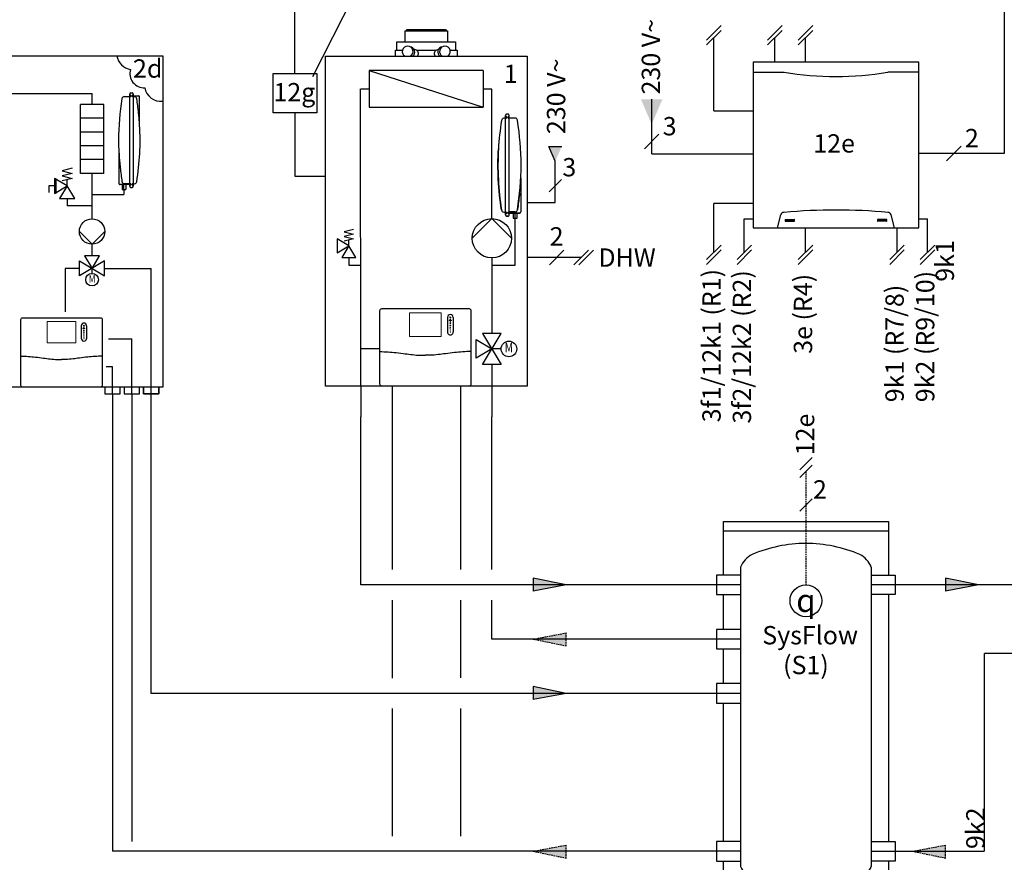
# Model space of a CAD drawing. Units: millimetres. Extents: x 190449 to 268568, y -81956 to 13210.
# Drawn here: x 208159 to 210300, y -72873 to -71041 of the extents above; entities that cross this region are included whole.
import ezdxf
from ezdxf.enums import TextEntityAlignment as Align
from ezdxf.lldxf.tags import DXFTag

# ---------------------------------------------------------------- set-up
doc = ezdxf.new("R2010")
doc.units = ezdxf.units.MM
doc.linetypes.add('DASHEDX2', pattern=[1.5, 1, -0.5])
for name, color, linetype in [('VG_0_General', 7, 'Continuous'), ('VG_0_TEXT', 7, 'Continuous'), ('VG_H_FP', 1, 'Continuous'), ('VG_H_RP', 5, 'DASHEDX2'), ('VG_H_SYMBOL', 7, 'Continuous'), ('VG_H_TEXT', 7, 'Continuous'), ('VG_HEAT', 7, 'Continuous'), ('VG_MCT', 7, 'Continuous'), ('VG_MCT_LINE 230V 400V', 241, 'Continuous'), ('VG_MCT_LINE_eBUS', 8, 'DASHEDX2'), ('VG_MCT_LINE_ELV', 7, 'DASHEDX2'), ('VG_MCT_TEXT', 7, 'Continuous'), ('VG_MCT_TEXT @ 1', 7, 'Continuous')]:
    doc.layers.add(name, color=color, linetype=linetype)
doc.styles.add('ROMANS', font='arial.ttf')
doc.styles.get("Standard").update_dxf_attribs({"font": 'arial.ttf'})
tags = doc.linetypes.add('BUSLEITUNG', pattern='A,0.5,-0.2,["BUS",Standard,S=0.1,R=0,X=-0.1,Y=-0.05],-0.25', length=0.95).pattern_tags.tags
tags[6] = DXFTag(74, 10)

# ---------------------------------------------------------------- blocks, each defined once
blk = doc.blocks.new('*U27')
at = {"layer": 'VG_H_RP'}
h = blk.add_hatch(color=256, dxfattribs=at)
h.dxf.hatch_style = 1
h.paths.add_polyline_path([(0, 0), (-21.54, -4.43), (-21.54, 4.05)])
for p, q in [((0, 0), (-21.54, 4.05)), ((-21.54, -4.43), (-21.54, 4.05)), ((0, 0), (-21.54, -4.43))]:
    blk.add_line(p, q, dxfattribs=at)
blk = doc.blocks.new('*U26')
at = {"layer": 'VG_H_FP'}
h = blk.add_hatch(color=256, dxfattribs=at)
h.dxf.hatch_style = 1
h.paths.add_polyline_path([(0, 0), (-21.54, -4.43), (-21.54, 4.05)])
for p, q in [((0, 0), (-21.54, 4.05)), ((-21.54, -4.43), (-21.54, 4.05)), ((0, 0), (-21.54, -4.43))]:
    blk.add_line(p, q, dxfattribs=at)
blk = doc.blocks.new('wire_ending_vertical')
at = {"layer": 'VG_HEAT'}
for p, q in [((4.77, 7.95), (-4.77, -1.58)), ((4.77, 4.77), (-4.77, -4.77))]:
    blk.add_line(p, q, dxfattribs=at)
blk = doc.blocks.new('*U93')
at = {"layer": 'VG_0_General', "color": 7}
for p, q in [((58.03, 301.15), (49.97, 293.1)), ((58.03, 296.15), (49.97, 288.1)), ((58.03, 273.99), (49.97, 265.94))]:
    blk.add_line(p, q, dxfattribs=at)
at = {"layer": 'VG_0_General', "ltscale": 2}
blk.add_circle((54, 207.34), 10.43, dxfattribs=at)
at = {"layer": 'VG_HEAT'}
for p, q in [((0, 253.01), (108, 253.01)), ((11.19, 229.43), (11.19, 33.4)), ((96.81, 229.43), (96.81, 33.4)), ((0, 6.19), (108, 6.19))]:
    blk.add_line(p, q, dxfattribs=at)
for points in [[(0, 224.09, 0), (0, 259.2, 0), (108, 259.2, 0), (108, 224.09, 0)], [(11.19, 224.09, 0), (-4.5, 224.09, 0), (-4.5, 211.37, 0), (11.19, 211.37, 0)], [(96.81, 224.09, 0), (112.5, 224.09, 0), (112.5, 211.37, 0), (96.81, 211.37, 0)], [(0, 188.58, 0), (0, 211.37, 0)], [(108, 211.37, 0), (108, 49.65, 0)], [(11.19, 188.58, 0), (-4.5, 188.58, 0), (-4.5, 175.86, 0), (11.19, 175.86, 0)], [(0, 153.07, 0), (0, 175.86, 0)], [(11.19, 153.07, 0), (-4.5, 153.07, 0), (-4.5, 140.35, 0), (11.19, 140.35, 0)], [(0, 49.65, 0), (0, 140.35, 0)], [(11.19, 49.65, 0), (-4.5, 49.65, 0), (-4.5, 36.93, 0), (11.19, 36.93, 0)], [(96.81, 49.65, 0), (112.5, 49.65, 0), (112.5, 36.93, 0), (96.81, 36.93, 0)], [(108, 0, 0), (0, 0, 0), (0, 36.93, 0)], [(108, 36.93, 0), (108, 0, 0)]]:
    blk.add_polyline3d(points, dxfattribs=at)
for centre, radius, start, end in [((54, 155.05), 89.78, 90, 113.15001), ((54, 155.05), 89.78, 66.84999, 90), ((26.26, 223.1), 16.35, 117.52988, 157.21751), ((81.74, 223.1), 16.35, 22.78249, 62.47012), ((26.26, 39.73), 16.35, 202.78249, 242.47012), ((81.74, 39.73), 16.35, 297.52988, 337.21751), ((54, 107.79), 89.78, 246.84999, 270), ((54, 107.79), 89.78, 270, 293.15001)]:
    blk.add_arc(centre, radius, start, end, dxfattribs=at)
at = {"layer": 'VG_MCT_LINE_ELV'}
blk.add_line((54, 292.13), (54, 217.77), dxfattribs=at)
at = {"insert": (25.41, 190.78), "char_height": 12, "attachment_point": 1}
blk.add_mtext_dynamic_manual_height_columns('SysFlow', width=129.6578, gutter_width=12.5, heights=[0], dxfattribs=at)
at = {"layer": 'VG_MCT_TEXT', "color": 7}
blk.add_text('2', height=12, dxfattribs=at).set_placement((58.61, 274.21))
at = {"layer": 'VG_MCT_TEXT', "style": 'ROMANS'}
blk.add_text('7f', height=12, dxfattribs=at).set_placement((90.41, 10.13))
at = {"layer": 'VG_MCT_TEXT @ 1', "linetype": 'Continuous', "insert": (54.01, 207.53), "char_height": 15.0183, "width": 30.0827, "attachment_point": 5}
blk.add_mtext('{\\Fgreekc|c0;q}', dxfattribs=at)
blk = doc.blocks.new('*U95')
at = {"layer": 'VG_0_General'}
h = blk.add_hatch(color=256, dxfattribs=at)
h.dxf.hatch_style = 1
h.paths.add_polyline_path([(-9.6, -53.98), (-13.18, -51.6), (-22.03, -57.5), (-19.17, -61.21)])
for p, q in [((255.47, 0), (-17.5, 0)), ((256.17, -13.36), (-17.44, -13.38)), ((19.58, -44.91), (255.48, -44.91)), ((19.43, -58.29), (256.17, -58.27))]:
    blk.add_line(p, q, dxfattribs=at)
for centre, radius, start, end in [((256.17, -6.66), 6.7, 269.99299, 95.98674), ((-17.45, -6.69), 6.69, 89.92448, 270.07552), ((19.62, -51.6), 6.69, 89.92448, 270.07552), ((256.18, -51.57), 6.7, 269.99299, 95.97994)]:
    blk.add_arc(centre, radius, start, end, dxfattribs=at)
at = {"layer": 'VG_H_FP'}
blk.add_line((-24.14, -6.69), (-81.01, -6.69), dxfattribs=at)
at = {"layer": 'VG_H_RP'}
for p, q in [((71.27, -17.28), (71.27, -44.91)), ((241.27, -17.28), (241.27, -44.91)), ((-23.36, -51.6), (-42.15, -51.6)), ((12.89, -51.6), (-3.01, -51.6))]:
    blk.add_line(p, q, dxfattribs=at)
at = {"layer": 'VG_H_SYMBOL'}
blk.add_lwpolyline([(-3.01, -44.81), (-23.36, -58.38), (-23.36, -44.81), (-3.01, -58.38)], close=True, dxfattribs=at)
blk.add_lwpolyline([(-22.03, -57.5), (-19.17, -61.21), (-9.6, -53.98)], dxfattribs=at)
at = {"layer": 'VG_0_TEXT', "insert": (-13.44, -63.73), "char_height": 12, "width": 23.7302, "attachment_point": 1}
blk.add_mtext('10e', dxfattribs=at)

msp = doc.modelspace()

# ---------------------------------------------------------------- hatches: boundary and pattern name
at = {"layer": 'VG_MCT_LINE 230V 400V', "ltscale": 2}
h = msp.add_hatch(color=256, dxfattribs=at)
h.paths.add_polyline_path([(209533.3, -71268.5), (209533.3, -71213.8), (209509.9, -71213.8)])
h.paths.add_polyline_path([(209533.3, -71268.5), (209556.8, -71213.8), (209533.3, -71213.8)])
at = {"layer": 'VG_MCT_LINE 230V 400V'}
h = msp.add_hatch(color=256, dxfattribs=at)
h.paths.add_polyline_path([(209323.8, -71348.8), (209323.8, -71316.5), (209337.7, -71316.5)])
h.paths.add_polyline_path([(209323.8, -71348.8), (209309.9, -71316.5), (209323.8, -71316.5)])

# ---------------------------------------------------------------- linework, layer by layer
at = {"layer": 'VG_0_General'}
for p, q in [((208898.5, -70963.6), (208796.2, -71165)), ((209216.4, -71255.4), (209211.8, -71255.4)), ((209215.1, -71248.9), (209215.1, -71465.3)), ((209220.7, -71246.1), (209217.7, -71246.1)), ((209220.7, -71253.5), (209220.7, -71253)), ((209236.6, -71254.9), (209221.9, -71254.9)), ((209223.2, -71465.3), (209223.2, -71248.9)), ((209248.6, -71385.2), (209248.6, -71458.4)), ((209211.8, -71459.3), (209216.4, -71459.3)), ((209221.9, -71458.8), (209236.6, -71458.8)), ((209217.7, -71460.7), (209217.7, -71461.3)), ((209217.7, -71468.2), (209220.7, -71468.2)), ((209220.7, -71461.3), (209220.7, -71460.4)), ((209246, -71461.3), (209223.2, -71461.3)), ((209232.4, -71461.3), (209232.4, -71472.4)), ((209232.4, -71472.4), (209241.1, -71472.4)), ((209241.1, -71472.4), (209241.1, -71461.3))]:
    msp.add_line(p, q, dxfattribs=at)
at = {"layer": 'VG_0_General', "color": 7}
msp.add_line((209337.1, -71388.3), (209310.4, -71415), dxfattribs=at)
at = {"layer": 'VG_0_General'}
for centre, radius, start, end in [((209837.1, -71360.4), 638.2, 170.9615, 176.5458), ((209212.1, -71260.7), 5.31, 93.5921, 173.7113), ((209217.9, -71248.8), 2.74, 94.7436, 182.5609), ((209218, -71249), 2.84, 177.9351, 245.8491), ((209216.3, -71254.1), 1.36, 274.0149, 6.8511), ((209216.2, -71252.9), 1.43, 358.2805, 65.5037), ((209214.1, -71253.4), 3.62, 352.6956, 7.3044), ((209220.5, -71248.8), 2.69, 356.2733, 86.4223), ((209222.2, -71253), 1.5, 116.2158, 180), ((209221.9, -71253.7), 1.27, 172.6956, 270), ((209220.2, -71248.9), 3, 296.2158, 360), ((209236.2, -71260.2), 5.29, 5.9292, 86.5813), ((208530.6, -71367.5), 719.1, 0.8269, 8.6247), ((209814.8, -71357.1), 615.7, 176.724, 189.1125), ((208510.2, -71344.5), 739.4, 351.4779, 359.0207), ((209212.1, -71454), 5.29, 186.4511, 266.6274), ((209216.4, -71460.6), 1.27, 352.6956, 90), ((209222.2, -71460.4), 1.55, 100.8661, 180), ((209236.6, -71453.9), 4.95, 270, 357.8707), ((209245.7, -71458.4), 2.88, 277.3044, 0), ((209218.1, -71465.3), 3, 116.2163, 179.9993), ((209218, -71465.3), 2.88, 179.9993, 262.6963), ((209216.2, -71461.3), 1.5, 296.2163, 360), ((209222.6, -71461), 1.9, 187.3044, 236.4798), ((209220.7, -71465.6), 2.53, 270, 7.3044), ((209219.4, -71465.8), 3.81, 7.3044, 56.4798)]:
    msp.add_arc(centre, radius, start, end, dxfattribs=at)
at = {"layer": 'VG_H_FP'}
for p, q in [((208129.6, -71201.1), (208316.6, -71201.1)), ((208316.6, -71225.2), (208316.6, -71201.1)), ((208900.6, -71837.8), (208900.4, -71191.4)), ((208900.6, -71191.4), (208919.4, -71191.4)), ((208900.6, -71215.1), (208900.6, -71215.1)), ((208316.6, -71473.7), (208316.6, -71375.2)), ((208234.9, -71402.4), (208222.3, -71402.4)), ((208222.3, -71402.4), (208222.3, -71416.9)), ((208386, -71409.9), (208386, -71421.3)), ((208262.4, -71429.9), (208262.4, -71445.5)), ((208316.6, -71421.3), (208386, -71421.3)), ((208316.6, -71445.5), (208262.4, -71445.5)), ((208316.6, -71554.5), (208316.6, -71529.1)), ((208874.9, -71557.8), (208874.9, -71574.4)), ((208257.8, -71581.7), (208257.8, -71675.7)), ((208289.5, -71581.7), (208257.8, -71581.7)), ((208343.8, -71581.7), (208445.2, -71581.7)), ((208445.2, -71854.5), (208445.2, -71581.7)), ((208874.9, -71574.4), (208900.5, -71574.4)), ((208352, -71734.9), (208403, -71734.9)), ((208403, -71854.5), (208403, -71734.9)), ((208942.2, -71756.6), (208900.6, -71756.6)), ((208900.6, -71837.8), (208900.6, -71904.2)), ((208968.9, -71837.7), (208968.9, -71904.2)), ((208403, -71854.5), (208403, -72827.5)), ((208445.2, -72505.3), (208445.2, -71854.5)), ((208968.9, -71904.2), (208968.9, -72236.4)), ((210298.4, -72269.6), (210010.8, -72269.6)), ((208968.9, -72302.8), (208968.9, -72472.1)), ((209726.5, -72505.3), (208445.2, -72505.3)), ((208968.9, -72538.5), (208968.9, -72815.5))]:
    msp.add_line(p, q, dxfattribs=at)
msp.add_lwpolyline([(209726.5, -72269.6), (208900.6, -72269.6), (208900.6, -71904.2)], dxfattribs=at)
at = {"layer": 'VG_H_RP'}
for p, q in [((209167.1, -71191.4), (209185.9, -71191.4)), ((209185.9, -71473.5), (209185.9, -71191.4)), ((209236.8, -71574.4), (209236.8, -71472.4)), ((209185.9, -71558.9), (209185.9, -71722.8)), ((209185.9, -71574.4), (209236.8, -71574.4)), ((208347.2, -71794.9), (208360.9, -71794.9)), ((208360.9, -71854.5), (208360.9, -71794.9)), ((209185.9, -71790.5), (209185.9, -71837.8)), ((209117.6, -71837.7), (209117.6, -71904.2)), ((209185.9, -71837.8), (209185.9, -71904.2)), ((208360.9, -71854.5), (208360.9, -72848.6)), ((209117.6, -71904.2), (209117.6, -72236.4)), ((209117.6, -72302.8), (209117.6, -72472.1)), ((209185.9, -72387.4), (209185.9, -72302.8)), ((209726.5, -72387.4), (209185.9, -72387.4)), ((210256.5, -72418.7), (210256.5, -72848.7)), ((210427.5, -72418.7), (210256.5, -72418.7)), ((209117.6, -72538.5), (209117.6, -72815.5)), ((209726.5, -72848.6), (208360.9, -72848.6)), ((209726.5, -72848.7), (208564.2, -72848.7)), ((210010.8, -72848.7), (210256.5, -72848.7))]:
    msp.add_line(p, q, dxfattribs=at)
msp.add_lwpolyline([(209185.9, -72236.4), (209185.9, -71904.2)], dxfattribs=at)
at = {"layer": 'VG_H_SYMBOL'}
for p, q in [((208919.4, -71151.7), (208919.4, -71231.2)), ((209167.1, -71151.7), (208919.4, -71151.7)), ((208919.4, -71151.7), (209167.1, -71231.2)), ((209167.1, -71151.7), (209167.1, -71231.2)), ((208919.4, -71231.2), (209167.1, -71231.2)), ((209236.8, -71472.4), (209236.8, -71461.3)), ((208885.1, -71496.8), (208864.8, -71501.9)), ((208864.8, -71501.9), (208885.1, -71507)), ((208874.9, -71532.4), (208849.5, -71517.1)), ((208849.5, -71517.1), (208849.5, -71547.6)), ((208885.1, -71507), (208864.8, -71512)), ((208864.8, -71512), (208885.1, -71517.1)), ((208885.1, -71517.1), (208864.8, -71522.2)), ((208874.9, -71532.4), (208874.9, -71519.7)), ((208849.5, -71547.6), (208874.9, -71532.4)), ((208874.9, -71532.4), (208859.7, -71557.8)), ((208890.2, -71557.8), (208874.9, -71532.4)), ((208859.7, -71557.8), (208890.2, -71557.8)), ((209151.8, -71777), (209151.8, -71736.3)), ((209151.8, -71736.3), (209185.7, -71756.6)), ((209206, -71722.8), (209165.4, -71722.8)), ((209165.4, -71722.8), (209206, -71790.5)), ((209165.4, -71790.5), (209206, -71722.8)), ((209185.7, -71756.6), (209151.8, -71777)), ((209206, -71756.6), (209185.7, -71756.6)), ((209206, -71790.5), (209165.4, -71790.5))]:
    msp.add_line(p, q, dxfattribs=at)
at = {"layer": 'VG_H_SYMBOL', "extrusion": (0, 1, 0)}
for p, q in [((209215.1, -71248.9), (209215.1, -71465.3)), ((209223.2, -71465.3), (209223.2, -71248.9)), ((209236.6, -71458.8), (209223.2, -71458.8)), ((209220.7, -71468.2), (209217.7, -71468.2)), ((209223.2, -71461.3), (209246, -71461.3))]:
    msp.add_line(p, q, dxfattribs=at)
at = {"layer": 'VG_H_SYMBOL', "linetype": 'Continuous'}
for p, q in [((209143.2, -71516.2), (209185.9, -71473.5)), ((209185.9, -71473.5), (209228.6, -71516.2))]:
    msp.add_line(p, q, dxfattribs=at)
msp.add_circle((209185.9, -71516.2), 42.7, dxfattribs=at)
at = {"layer": 'VG_H_SYMBOL'}
msp.add_circle((209222.9, -71756.6), 16.9, dxfattribs=at)
at = {"layer": 'VG_H_SYMBOL', "extrusion": (0, 0, -1)}
msp.add_ellipse((209676.8, -71357.1), major_axis=(0, 542.9), ratio=0.88, start_param=4.53179, end_param=4.777259, dxfattribs=at)
at = {"layer": 'VG_H_SYMBOL'}
msp.add_open_spline([(209246, -71417.7), (209246, -71417.9), (209246, -71418.1), (209245, -71428.7), (209243.7, -71439.2), (209241.9, -71451.2), (209241.7, -71452.6), (209241.5, -71454.1)], degree=3, knots=[10.268615, 10.268615, 10.268615, 10.268615, 10.36087, 10.36087, 15.541305, 15.541305, 16.243822, 16.243822, 16.243822, 16.243822], dxfattribs=at)
at = {"layer": 'VG_HEAT'}
for p, q in [((208999.4, -71065.3), (209087.1, -71065.3)), ((208993.5, -71089.2), (209093.1, -71089.2)), ((208979.5, -71107.1), (208991.3, -71107.1)), ((209022.1, -71107.1), (209016.4, -71105.2)), ((209022.1, -71107.1), (209064.4, -71107.1)), ((209064.4, -71107.1), (209070.1, -71105.2)), ((209095.2, -71107.1), (209107, -71107.1)), ((208400.9, -71206.8), (208400.9, -71206.3)), ((208403.7, -71207.1), (208403.7, -71206.5)), ((208291.1, -71375.2), (208291.1, -71225.2)), ((208342.1, -71225.2), (208291.1, -71225.2)), ((208342.1, -71375.2), (208342.1, -71225.2)), ((208342.1, -71255.2), (208291.1, -71255.2)), ((208342.1, -71285.2), (208291.1, -71285.2)), ((208342.1, -71315.2), (208291.1, -71315.2)), ((208342.1, -71345.2), (208291.1, -71345.2)), ((208273.4, -71364), (208251.4, -71369.5)), ((208251.4, -71369.5), (208273.4, -71375)), ((208262.4, -71402.4), (208234.9, -71385.9)), ((208234.9, -71385.9), (208234.9, -71418.9)), ((208238.1, -71385.9), (208238.1, -71418.9)), ((208273.4, -71375), (208251.4, -71380.4)), ((208251.4, -71380.4), (208273.4, -71385.9)), ((208273.4, -71385.9), (208251.4, -71391.4)), ((208262.4, -71402.4), (208262.4, -71388.7)), ((208342.1, -71375.2), (208291.1, -71375.2)), ((208234.9, -71418.9), (208262.4, -71402.4)), ((208262.4, -71402.4), (208245.9, -71429.9)), ((208278.9, -71429.9), (208262.4, -71402.4)), ((208386, -71409.9), (208386, -71399.5)), ((208400.9, -71398.6), (208400.9, -71399.3)), ((208403.7, -71399.5), (208403.7, -71399)), ((208245.9, -71429.9), (208278.9, -71429.9)), ((208316.6, -71529.1), (208288.9, -71501.4)), ((208344.3, -71501.4), (208316.6, -71529.1)), ((208289.5, -71598), (208289.5, -71565.4)), ((208289.5, -71565.4), (208343.8, -71598)), ((208343.8, -71565.4), (208289.5, -71598)), ((208332.9, -71554.5), (208300.4, -71554.5)), ((208300.4, -71554.5), (208316.6, -71581.7)), ((208316.6, -71581.7), (208332.9, -71554.5)), ((208343.8, -71598), (208343.8, -71565.4)), ((208316.6, -71592.7), (208316.6, -71581.7))]:
    msp.add_line(p, q, dxfattribs=at)
at = {"layer": 'VG_HEAT', "extrusion": (0, 1, 0)}
for p, q in [((208398.6, -71403.2), (208398.6, -71202.5)), ((208400.9, -71199.9), (208403.7, -71199.9)), ((208406, -71202.5), (208406, -71403.2)), ((208386.2, -71208.1), (208398.6, -71208.1)), ((208398.6, -71208.1), (208399.7, -71208.1)), ((208403.7, -71206.3), (208403.7, -71206.5)), ((208403.7, -71206.3), (208406, -71206.3)), ((208406, -71208.5), (208404.9, -71208.5)), ((208406, -71206.3), (208417.7, -71206.3)), ((208409.1, -71208.5), (208406, -71208.5)), ((208420, -71209.2), (208420, -71208.9)), ((208420, -71270.9), (208420, -71209.2)), ((208375, -71329), (208375, -71396.6)), ((208375, -71396.6), (208375, -71396.9)), ((208398.6, -71399.5), (208377.4, -71399.5)), ((208382, -71399.5), (208382, -71409.9)), ((208382, -71409.9), (208386, -71409.9)), ((208386, -71409.9), (208390, -71409.9)), ((208386.2, -71397.2), (208398.6, -71397.2)), ((208390, -71399.5), (208390, -71409.9)), ((208398.6, -71397.2), (208399.7, -71397.2)), ((208400.9, -71399.3), (208400.9, -71399.5)), ((208400.9, -71405.9), (208403.7, -71405.9)), ((208404.9, -71397.7), (208406, -71397.7)), ((208406, -71397.7), (208409.1, -71397.7))]:
    msp.add_line(p, q, dxfattribs=at)
at = {"layer": 'VG_HEAT'}
for points in [[(208997.4, -71089.2), (208997.4, -71065.3), (208999.4, -71065.3), (209001.4, -71062.3), (209085.1, -71062.3), (209087.1, -71065.3), (209089.1, -71065.3), (209089.1, -71089.2)], [(208976, -71120.6), (208976, -71107.1), (208979.5, -71107.1), (208979.5, -71089.2), (209107, -71089.2), (209107, -71107.1), (209110.5, -71107.1), (209110.5, -71120.6)]]:
    msp.add_lwpolyline(points, dxfattribs=at)
for points in [[(208030.3, -71119.5), (208470.3, -71119.5), (208470.3, -71839.5), (208030.3, -71839.5)], [(208824.1, -71120.6), (209262.4, -71120.6), (209262.4, -71837.7), (208824.1, -71837.7)]]:
    msp.add_lwpolyline(points, close=True, dxfattribs=at)
msp.add_lwpolyline([(208370.1, -71119.5, 0.29449), (208400.2, -71149.5), (208400.2, -71149.5, 0.520567), (208431.2, -71188.8), (208431.2, -71188.8, 0.400826), (208470.3, -71218.1, 0.376895)], format="xyb", dxfattribs=at)
for points in [[(208344, -71839.5, 0), (208344, -71854.5, 0), (208377.7, -71854.5, 0), (208377.7, -71839.5, 0)], [(208386.2, -71839.5, 0), (208386.2, -71854.5, 0), (208419.9, -71854.5, 0), (208419.9, -71839.5, 0)], [(208462, -71839.5, 0), (208462, -71854.5, 0), (208428.3, -71854.5, 0), (208428.3, -71839.5, 0)], [(208428.3, -71839.5, 0), (208428.3, -71854.5, 0), (208462, -71854.5, 0), (208462, -71839.5, 0)]]:
    msp.add_polyline3d(points, dxfattribs=at)
for centre, radius in [((208316.6, -71501.4), 27.7), ((208316.6, -71606.2), 13.6)]:
    msp.add_circle(centre, radius, dxfattribs=at)
for centre, radius, start, end in [((209002.7, -71110.3), 11.7, 298.5122, 241.4878), ((209006.6, -71111.3), 11.6, 307.1582, 82.3814), ((209017.4, -71114.4), 8.63, 313.9081, 56.859), ((209069.2, -71114.4), 8.63, 123.141, 226.0919), ((209079.9, -71111.3), 11.6, 97.6186, 232.8418), ((209083.8, -71110.3), 11.7, 298.5122, 241.4878)]:
    msp.add_arc(centre, radius, start, end, dxfattribs=at)
for centre, major_axis, start_param, end_param in [((208400.9, -71202.5), (0, 2.65), 0, 1.570796), ((208400.9, -71202.5), (0, 2.65), 1.570796, 2.801756), ((208403.7, -71202.5), (0, 2.65), -1.570796, 0), ((208403.7, -71202.5), (0, 2.65), 3.48143, 4.712389), ((208892.3, -71312.6), (0, 589), 1.39997, 1.55429), ((208386.2, -71213.4), (0, 5.3), 0, 1.39997), ((208399.7, -71206.8), (0, 1.32), 3.141593, 4.712389), ((208399.7, -71206.3), (0, 1.32), -1.570796, -0.339837), ((208404.9, -71206.3), (0, 1.32), 0.339837, 1.570796), ((207977.8, -71302.9), (0, 503.5), -1.450779, -1.391128), ((208417.7, -71208.9), (0, 2.65), -1.570796, 0), ((207977.8, -71302.9), (0, 503.6), 4.53179, 4.777259), ((208892.3, -71293.2), (0, 589), 1.587302, 1.633009), ((208409.1, -71392.4), (0, 5.3), 3.141593, 4.53179), ((208377.4, -71396.9), (0, 2.65), 1.570796, 3.141593), ((208400.9, -71403.2), (0, 2.65), 0.339837, 1.570796), ((208400.9, -71403.2), (0, 2.65), 1.570796, 3.141593), ((208399.5, -71398.8), (0, 1.58), -1.473889, -0.159828), ((208399.7, -71399.5), (0, 1.32), 3.48143, 4.712389), ((208404.9, -71399), (0, 1.32), 0, 1.570796), ((208404.9, -71399.5), (0, 1.32), 1.570796, 2.801756), ((208403.7, -71403.2), (0, 2.65), 3.141593, 4.712389), ((208403.7, -71403.2), (0, 2.65), 4.712389, 5.943348)]:
    msp.add_ellipse(centre, major_axis=major_axis, ratio=0.88, start_param=start_param, end_param=end_param, dxfattribs=at)
for points, knots in [([(208404.9, -71208.5), (208404.8, -71208.5), (208404.7, -71208.5), (208404.5, -71208.5), (208404.3, -71208.4), (208404.1, -71208.2), (208404, -71208.1), (208403.8, -71207.9), (208403.8, -71207.7), (208403.7, -71207.4), (208403.7, -71207.3), (208403.7, -71207.1)], [-0.9022186, -0.9022186, -0.9022186, -0.9022186, -0.8281189, -0.8281189, -0.7094948, -0.7094948, -0.5867995, -0.5867995, -0.4522157, -0.4522157, -0.3238986, -0.3238986, -0.3238986, -0.3238986]), ([(208411.3, -71209.2), (208411.2, -71209.1), (208411, -71209), (208410.3, -71208.7), (208409.8, -71208.5), (208409.1, -71208.5)], [-0.5558732, -0.5558732, -0.5558732, -0.5558732, -0.4065185, -0.4065185, 0, 0, 0, 0]), ([(208413.7, -71212.9), (208413.7, -71212.9), (208413.7, -71212.9), (208413.7, -71212.5), (208413.6, -71212.1), (208413.3, -71211.5), (208413.2, -71211.2), (208412.8, -71210.6), (208412.6, -71210.3), (208412.2, -71209.9), (208412, -71209.6), (208411.6, -71209.3), (208411.5, -71209.2), (208411.3, -71209.2)], [-1.3131959, -1.3131959, -1.3131959, -1.3131959, -1.2983612, -1.2983612, -1.1119479, -1.1119479, -0.9260811, -0.9260811, -0.7402142, -0.7402142, -0.5549332, -0.5549332, -0.4585413, -0.4585413, -0.4585413, -0.4585413]), ([(208419.3, -71260.8), (208419.1, -71258.3), (208418.9, -71255.6), (208418.4, -71250.2), (208418.2, -71247.4), (208417.8, -71244), (208417.7, -71243.3), (208417.7, -71242.6)], [0, 0, 0, 0, 1.440726, 1.440726, 2.881453, 2.881453, 3.236183, 3.236183, 3.236183, 3.236183]), ([(208420, -71270.9), (208420, -71270.9), (208420, -71270.9), (208420, -71270.9), (208420, -71270.9), (208420, -71270.8), (208420, -71270.7), (208420, -71270.5), (208420, -71270.3), (208419.9, -71269.8), (208419.9, -71269.6), (208419.9, -71269), (208419.9, -71268.5), (208419.8, -71267), (208419.7, -71265.7), (208419.5, -71263.2), (208419.4, -71261.9), (208419.3, -71260.8)], [-1.866718, -1.866718, -1.866718, -1.866718, -1.85343, -1.85343, -1.840141, -1.840141, -1.784607, -1.784607, -1.665678, -1.665678, -1.546749, -1.546749, -1.30889, -1.30889, -0.654445, -0.654445, 0, 0, 0, 0]), ([(208375, -71329), (208375, -71329), (208375, -71329), (208375, -71328.9), (208375, -71329), (208375, -71329), (208375, -71329), (208375, -71329), (208375, -71329.1), (208375.1, -71329.3), (208375.1, -71329.4), (208375.1, -71329.6), (208375.1, -71329.8), (208375.1, -71330.7), (208375.2, -71331.6), (208375.4, -71335.2), (208375.7, -71340), (208376.5, -71349.8), (208376.9, -71354.6), (208377.4, -71359.1)], [-6.788783, -6.788783, -6.788783, -6.788783, -6.778054, -6.778054, -6.749761, -6.749761, -6.709957, -6.709957, -6.626046, -6.626046, -6.527993, -6.527993, -6.346209, -6.346209, -5.640696, -5.640696, -2.573283, -2.573283, 0, 0, 0, 0]), ([(208377.4, -71359.1), (208377.4, -71359.3), (208377.4, -71359.4), (208378.4, -71369.3), (208379.6, -71379.1), (208381.2, -71390.2), (208381.4, -71391.5), (208381.6, -71392.8)], [10.268615, 10.268615, 10.268615, 10.268615, 10.36087, 10.36087, 15.541305, 15.541305, 16.243822, 16.243822, 16.243822, 16.243822]), ([(208381.6, -71392.8), (208381.6, -71392.9), (208381.6, -71392.9), (208381.7, -71393.3), (208381.8, -71393.6), (208382, -71394.2), (208382.1, -71394.6), (208382.5, -71395.2), (208382.7, -71395.4), (208383.1, -71395.9), (208383.3, -71396.1), (208383.7, -71396.4), (208383.9, -71396.5), (208384, -71396.6)], [-1.3222195, -1.3222195, -1.3222195, -1.3222195, -1.2986008, -1.2986008, -1.1124271, -1.1124271, -0.9267981, -0.9267981, -0.7411691, -0.7411691, -0.5556486, -0.5556486, -0.4585531, -0.4585531, -0.4585531, -0.4585531]), ([(208384, -71396.6), (208384.4, -71396.8), (208384.8, -71397), (208385.5, -71397.2), (208385.9, -71397.2), (208386.2, -71397.2)], [-4.3914862, -4.3914862, -4.3914862, -4.3914862, -4.0499579, -4.0499579, -3.8071332, -3.8071332, -3.8071332, -3.8071332])]:
    msp.add_open_spline(points, degree=3, knots=knots, dxfattribs=at)
at = {"layer": 'VG_MCT', "color": 7}
for p, q in [((209101.7, -71688.2), (209101.7, -71719.8)), ((208304.3, -71706.1), (208304.3, -71734.4))]:
    msp.add_line(p, q, dxfattribs=at)
at = {"layer": 'VG_MCT'}
msp.add_lwpolyline([(208710.4, -71157.9), (208805.1, -71157.9), (208805.1, -71243.4), (208710.4, -71243.4)], close=True, dxfattribs=at)
for points in [[(208946.3, -71669.1), (209136.2, -71669.1, -0.414214), (209140.2, -71673), (209140.2, -71833.5, -0.414214), (209136.2, -71837.5), (208946.3, -71837.5, -0.414214), (208942.4, -71833.5), (208942.4, -71673, -0.414214)], [(208165.4, -71689.1), (208335.1, -71689.1, -0.414214), (208338.6, -71692.6), (208338.6, -71836, -0.414214), (208335.1, -71839.5), (208165.4, -71839.5, -0.414214), (208161.9, -71836), (208161.9, -71692.6, -0.414214)]]:
    msp.add_lwpolyline(points, format="xyb", close=True, dxfattribs=at)
at = {"layer": 'VG_MCT', "lineweight": 18}
for points in [[(209075.9, -71730), (209006.5, -71730), (209006.5, -71678), (209075.9, -71678), (209075.9, -71730)], [(208281.2, -71743.5), (208219.2, -71743.5), (208219.2, -71697), (208281.2, -71697), (208281.2, -71743.5)]]:
    msp.add_lwpolyline(points, dxfattribs=at)
at = {"layer": 'VG_MCT', "color": 7}
for points in [[(209101.7, -71688.2, 1), (209089.3, -71688.2)], [(208304.3, -71706.1, 1), (208293.2, -71706.1)]]:
    msp.add_lwpolyline(points, format="xyb", dxfattribs=at)
for points in [[(209089.3, -71688.2), (209089.3, -71719.8)], [(208293.2, -71706.1), (208293.2, -71734.4)]]:
    msp.add_lwpolyline(points, dxfattribs=at)
for centre, radius in [((208298.8, -71734.4), 5.56), ((209095.5, -71719.8), 6.22)]:
    msp.add_arc(centre, radius, 179.9003, 0.0994, dxfattribs=at)
at = {"layer": 'VG_MCT', "color": 7, "lineweight": 18}
for points, knots in [([(209097.8, -71694.1), (209097.1, -71694.1), (209096.4, -71694.1), (209095.8, -71694.1), (209095.8, -71693.5), (209095.8, -71692.8), (209095.8, -71692.1), (209095.8, -71692), (209095.7, -71691.9), (209095.5, -71691.9), (209095.4, -71691.9), (209095.3, -71692), (209095.3, -71692.1), (209095.3, -71692.8), (209095.3, -71693.5), (209095.3, -71694.1), (209094.6, -71694.1), (209093.9, -71694.1), (209093.2, -71694.1), (209093.1, -71694.1), (209093, -71694.3), (209093, -71694.4), (209093, -71694.5), (209093.1, -71694.7), (209093.2, -71694.7), (209093.9, -71694.7), (209094.6, -71694.7), (209095.3, -71694.7), (209095.3, -71695.3), (209095.3, -71696), (209095.3, -71696.7), (209095.3, -71696.8), (209095.4, -71696.9), (209095.5, -71696.9), (209095.7, -71696.9), (209095.8, -71696.8), (209095.8, -71696.7), (209095.8, -71696), (209095.8, -71695.3), (209095.8, -71694.7), (209096.4, -71694.7), (209097.1, -71694.7), (209097.8, -71694.7), (209097.9, -71694.7), (209098, -71694.5), (209098, -71694.4), (209098, -71694.3), (209097.9, -71694.1), (209097.8, -71694.1)], [0, 0, 0, 0, 1, 1, 1, 2, 2, 2, 3, 3, 3, 4, 4, 4, 5, 5, 5, 6, 6, 6, 7, 7, 7, 8, 8, 8, 9, 9, 9, 10, 10, 10, 11, 11, 11, 12, 12, 12, 13, 13, 13, 14, 14, 14, 15, 15, 15, 16, 16, 16, 16]), ([(209095.5, -71689.3), (209094.9, -71689.3), (209094.4, -71688.8), (209094.4, -71688.2), (209094.4, -71687.6), (209094.9, -71687.1), (209095.5, -71687.1), (209096.1, -71687.1), (209096.6, -71687.6), (209096.6, -71688.2), (209096.6, -71688.8), (209096.1, -71689.3), (209095.5, -71689.3)], [0, 0, 0, 0, 1, 1, 1, 2, 2, 2, 3, 3, 3, 4, 4, 4, 4]), ([(208300.8, -71711.4), (208300.2, -71711.4), (208299.6, -71711.4), (208299, -71711.4), (208299, -71710.8), (208299, -71710.2), (208299, -71709.7), (208299, -71709.5), (208298.9, -71709.4), (208298.8, -71709.4), (208298.6, -71709.4), (208298.5, -71709.5), (208298.5, -71709.7), (208298.5, -71710.2), (208298.5, -71710.8), (208298.5, -71711.4), (208297.9, -71711.4), (208297.3, -71711.4), (208296.7, -71711.4), (208296.6, -71711.4), (208296.5, -71711.5), (208296.5, -71711.7), (208296.5, -71711.8), (208296.6, -71711.9), (208296.7, -71711.9), (208297.3, -71711.9), (208297.9, -71711.9), (208298.5, -71711.9), (208298.5, -71712.5), (208298.5, -71713.1), (208298.5, -71713.7), (208298.5, -71713.8), (208298.6, -71713.9), (208298.8, -71713.9), (208298.9, -71713.9), (208299, -71713.8), (208299, -71713.7), (208299, -71713.1), (208299, -71712.5), (208299, -71711.9), (208299.6, -71711.9), (208300.2, -71711.9), (208300.8, -71711.9), (208300.9, -71711.9), (208301, -71711.8), (208301, -71711.7), (208301, -71711.5), (208300.9, -71711.4), (208300.8, -71711.4)], [0, 0, 0, 0, 1, 1, 1, 2, 2, 2, 3, 3, 3, 4, 4, 4, 5, 5, 5, 6, 6, 6, 7, 7, 7, 8, 8, 8, 9, 9, 9, 10, 10, 10, 11, 11, 11, 12, 12, 12, 13, 13, 13, 14, 14, 14, 15, 15, 15, 16, 16, 16, 16]), ([(208298.8, -71707.1), (208298.2, -71707.1), (208297.7, -71706.7), (208297.7, -71706.1), (208297.7, -71705.6), (208298.2, -71705.1), (208298.8, -71705.1), (208299.3, -71705.1), (208299.8, -71705.6), (208299.8, -71706.1), (208299.8, -71706.7), (208299.3, -71707.1), (208298.8, -71707.1)], [0, 0, 0, 0, 1, 1, 1, 2, 2, 2, 3, 3, 3, 4, 4, 4, 4]), ([(208298.8, -71718), (208298.3, -71718), (208297.9, -71717.6), (208297.9, -71717.1), (208297.9, -71716.6), (208298.3, -71716.2), (208298.8, -71716.2), (208299.2, -71716.2), (208299.6, -71716.6), (208299.6, -71717.1), (208299.6, -71717.6), (208299.2, -71718), (208298.8, -71718)], [0, 0, 0, 0, 1, 1, 1, 2, 2, 2, 3, 3, 3, 4, 4, 4, 4]), ([(209095.5, -71701.5), (209095, -71701.5), (209094.5, -71701), (209094.5, -71700.5), (209094.5, -71699.9), (209095, -71699.5), (209095.5, -71699.5), (209096.1, -71699.5), (209096.5, -71699.9), (209096.5, -71700.5), (209096.5, -71701), (209096.1, -71701.5), (209095.5, -71701.5)], [0, 0, 0, 0, 1, 1, 1, 2, 2, 2, 3, 3, 3, 4, 4, 4, 4]), ([(209095.5, -71706.7), (209095, -71706.7), (209094.7, -71706.3), (209094.7, -71705.8), (209094.7, -71705.3), (209095, -71705), (209095.5, -71705), (209096, -71705), (209096.4, -71705.3), (209096.4, -71705.8), (209096.4, -71706.3), (209096, -71706.7), (209095.5, -71706.7)], [0, 0, 0, 0, 1, 1, 1, 2, 2, 2, 3, 3, 3, 4, 4, 4, 4]), ([(209095.5, -71711.6), (209095.1, -71711.6), (209094.8, -71711.3), (209094.8, -71710.9), (209094.8, -71710.5), (209095.1, -71710.2), (209095.5, -71710.2), (209095.9, -71710.2), (209096.2, -71710.5), (209096.2, -71710.9), (209096.2, -71711.3), (209095.9, -71711.6), (209095.5, -71711.6)], [0, 0, 0, 0, 1, 1, 1, 2, 2, 2, 3, 3, 3, 4, 4, 4, 4]), ([(209095.5, -71716.1), (209095.2, -71716.1), (209094.9, -71715.9), (209094.9, -71715.6), (209094.9, -71715.3), (209095.2, -71715), (209095.5, -71715), (209095.8, -71715), (209096.1, -71715.3), (209096.1, -71715.6), (209096.1, -71715.9), (209095.8, -71716.1), (209095.5, -71716.1)], [0, 0, 0, 0, 1, 1, 1, 2, 2, 2, 3, 3, 3, 4, 4, 4, 4]), ([(208298.8, -71722.6), (208298.3, -71722.6), (208298, -71722.3), (208298, -71721.9), (208298, -71721.5), (208298.3, -71721.1), (208298.8, -71721.1), (208299.2, -71721.1), (208299.5, -71721.5), (208299.5, -71721.9), (208299.5, -71722.3), (208299.2, -71722.6), (208298.8, -71722.6)], [0, 0, 0, 0, 1, 1, 1, 2, 2, 2, 3, 3, 3, 4, 4, 4, 4]), ([(208298.8, -71727), (208298.4, -71727), (208298.1, -71726.7), (208298.1, -71726.4), (208298.1, -71726.1), (208298.4, -71725.8), (208298.8, -71725.8), (208299.1, -71725.8), (208299.4, -71726.1), (208299.4, -71726.4), (208299.4, -71726.7), (208299.1, -71727), (208298.8, -71727)], [0, 0, 0, 0, 1, 1, 1, 2, 2, 2, 3, 3, 3, 4, 4, 4, 4]), ([(208298.8, -71731.1), (208298.5, -71731.1), (208298.2, -71730.9), (208298.2, -71730.6), (208298.2, -71730.3), (208298.5, -71730.1), (208298.8, -71730.1), (208299, -71730.1), (208299.3, -71730.3), (208299.3, -71730.6), (208299.3, -71730.9), (208299, -71731.1), (208298.8, -71731.1)], [0, 0, 0, 0, 1, 1, 1, 2, 2, 2, 3, 3, 3, 4, 4, 4, 4]), ([(208298.8, -71734.8), (208298.5, -71734.8), (208298.4, -71734.6), (208298.4, -71734.4), (208298.4, -71734.2), (208298.5, -71734), (208298.8, -71734), (208299, -71734), (208299.1, -71734.2), (208299.1, -71734.4), (208299.1, -71734.6), (208299, -71734.8), (208298.8, -71734.8)], [0, 0, 0, 0, 1, 1, 1, 2, 2, 2, 3, 3, 3, 4, 4, 4, 4]), ([(209095.5, -71720.3), (209095.3, -71720.3), (209095.1, -71720.1), (209095.1, -71719.8), (209095.1, -71719.6), (209095.3, -71719.4), (209095.5, -71719.4), (209095.7, -71719.4), (209095.9, -71719.6), (209095.9, -71719.8), (209095.9, -71720.1), (209095.7, -71720.3), (209095.5, -71720.3)], [0, 0, 0, 0, 1, 1, 1, 2, 2, 2, 3, 3, 3, 4, 4, 4, 4])]:
    msp.add_open_spline(points, degree=3, knots=knots, dxfattribs=at)
at = {"layer": 'VG_MCT'}
for points in [[(208161.9, -71772.2), (208177.8, -71773), (208193.5, -71774.4), (208211.3, -71776.5), (208225.2, -71778.4), (208241.2, -71779.6), (208250.3, -71779.6)], [(208942.4, -71762.2), (208960.2, -71763.1), (208977.7, -71764.5), (208997.6, -71767), (209013.2, -71769), (209031.1, -71770.4), (209041.3, -71770.4)]]:
    msp.add_spline(points, degree=3, dxfattribs=at)
for points in [[(208338.6, -71772.2), (208333.3, -71772.5), (208322.8, -71772.9), (208306.3, -71774.3), (208290.5, -71776.3), (208274.7, -71778.6), (208261.7, -71779.7), (208253.3, -71779.6), (208250.3, -71779.6)], [(209140.2, -71762.2), (209134.2, -71762.4), (209122.4, -71762.9), (209104, -71764.5), (209086.3, -71766.7), (209068.6, -71769.3), (209054, -71770.5), (209044.6, -71770.4), (209041.3, -71770.4)]]:
    msp.add_open_spline(points, degree=3, knots=[0.000353, 0.000353, 0.000353, 0.000353, 15.800091, 31.361676, 49.115809, 62.977218, 78.926251, 87.871282, 87.871282, 87.871282, 87.871282], dxfattribs=at)
at = {"layer": 'VG_MCT_LINE 230V 400V', "ltscale": 2}
for q in [(209533.3, -71213.8), (209643.5, -71332.5), (209753.7, -71332.5)]:
    msp.add_line((209533.3, -71332.5), q, dxfattribs=at)
at = {"layer": 'VG_MCT_LINE 230V 400V'}
for p, q in [((209323.8, -71348.8), (209309.9, -71316.5)), ((209309.9, -71316.5), (209337.7, -71316.5)), ((209323.8, -71438.2), (209323.8, -71348.8)), ((209262.4, -71438.2), (209323.8, -71438.2))]:
    msp.add_line(p, q, dxfattribs=at)
at = {"layer": 'VG_MCT_LINE_eBUS', "linetype": 'BUSLEITUNG', "ltscale": 10}
for p, q in [((208757.7, -71157.9), (208757.8, -70667.4)), ((210299.9, -70667.4), (210299.9, -71331.6)), ((208757.7, -71243.4), (208757.7, -71276.8)), ((208757.7, -71276.8), (208757.7, -71381)), ((210190.5, -71331.6), (210114.2, -71331.6)), ((210299.9, -71331.6), (210190.5, -71331.6)), ((208757.7, -71381), (208824.1, -71381))]:
    msp.add_line(p, q, dxfattribs=at)
at = {"layer": 'VG_MCT_LINE_ELV'}
for p, q in [((209668.3, -71239), (209668.3, -71080.2)), ((209801.1, -71133.1), (209801.1, -71080.2)), ((209867.5, -71133.1), (209867.5, -71080.2)), ((209668.3, -71239), (209753.7, -71239)), ((209668.3, -71546.6), (209668.3, -71440.7)), ((209753.7, -71440.7), (209668.3, -71440.7)), ((209734.7, -71546.6), (209734.7, -71473.9)), ((209734.7, -71473.9), (209753.7, -71473.9)), ((210114.2, -71473.9), (210133.1, -71473.9)), ((210133.1, -71546.6), (210133.1, -71473.9)), ((209867.5, -71546.6), (209867.5, -71493.7)), ((210066.7, -71546.6), (210066.7, -71493.6)), ((209380.2, -71558.1), (209262.4, -71558.1))]:
    msp.add_line(p, q, dxfattribs=at)
at = {"layer": 'VG_MCT_TEXT'}
for p, q in [((209684.2, -71053.8), (209652.5, -71085.4)), ((209684.2, -71064.3), (209652.5, -71096)), ((209817, -71053.8), (209785.3, -71085.4)), ((209817, -71064.3), (209785.3, -71096)), ((209883.4, -71053.8), (209851.7, -71085.4)), ((209883.4, -71064.3), (209851.7, -71096)), ((209753.7, -71133.1), (209753.7, -71493.6)), ((210114.2, -71133.1), (209753.7, -71133.1)), ((210114.2, -71493.6), (210114.2, -71133.1)), ((209753.7, -71154.9), (209821.4, -71154.9)), ((210114.2, -71154.9), (210046.5, -71154.9)), ((209806.9, -71493.6), (209814, -71465.3)), ((209823.8, -71475), (209843.2, -71475)), ((209823.8, -71475.8), (209843.2, -71475.8)), ((209823.8, -71476.6), (209843.2, -71476.6)), ((209823.8, -71477.5), (209843.2, -71477.5)), ((209823.8, -71478.3), (209843.2, -71478.3)), ((209823.8, -71479.1), (209843.2, -71479.1)), ((210044, -71475), (210024.7, -71475)), ((210044, -71475.8), (210024.7, -71475.8)), ((210044, -71476.6), (210024.7, -71476.6)), ((210044, -71477.5), (210024.7, -71477.5)), ((210044, -71478.3), (210024.7, -71478.3)), ((210044, -71479.1), (210024.7, -71479.1)), ((210061, -71493.6), (210053.9, -71465.3)), ((209753.7, -71493.6), (210114.2, -71493.6)), ((209684.2, -71530.8), (209652.5, -71562.4)), ((209684.2, -71541.3), (209652.5, -71573)), ((209750.6, -71530.8), (209718.9, -71562.4)), ((209750.6, -71541.3), (209718.9, -71573)), ((209883.4, -71530.8), (209851.7, -71562.4)), ((209883.4, -71541.3), (209851.7, -71573)), ((210082.6, -71530.8), (210050.9, -71562.4)), ((210082.6, -71541.3), (210050.9, -71573)), ((210149, -71530.8), (210117.3, -71562.4)), ((210149, -71541.3), (210117.3, -71573))]:
    msp.add_line(p, q, dxfattribs=at)
at = {"layer": 'VG_MCT_TEXT', "color": 7}
for p, q in [((209549.2, -71290), (209517.5, -71321.7)), ((210206.3, -71315.8), (210174.6, -71347.5)), ((209310.8, -71573.9), (209342.4, -71542.3))]:
    msp.add_line(p, q, dxfattribs=at)
at = {"layer": 'VG_MCT_TEXT'}
for centre, radius, start, end in [((209933.9, -70505.7), 658.9, 260.1669, 279.8331), ((209934.1, -72777), 1322.1, 85.0927, 94.904), ((209821, -71467), 7.26, 90, 165.9638), ((209823.8, -71475.4), 0.436, 90, 270), ((209823.8, -71477.1), 0.436, 90, 270), ((209823.8, -71478.7), 0.436, 90, 270), ((209843.2, -71475.4), 0.436, 270, 90), ((209843.2, -71477.1), 0.436, 270, 90), ((209843.2, -71478.7), 0.436, 270, 90), ((210024.7, -71475.4), 0.436, 90, 270), ((210024.7, -71477.1), 0.436, 90, 270), ((210024.7, -71478.7), 0.436, 90, 270), ((210044, -71475.4), 0.436, 270, 90), ((210044, -71477.1), 0.436, 270, 90), ((210044, -71478.7), 0.436, 270, 90), ((210046.8, -71467), 7.26, 14.0362, 90)]:
    msp.add_arc(centre, radius, start, end, dxfattribs=at)

# ---------------------------------------------------------------- block references
at = {"xscale": -3.32, "yscale": 3.32, "zscale": 3.32, "rotation": 180}
for p in [(209347.4, -72269.6), (210243.8, -72269.6), (209347.4, -72505.3)]:
    msp.add_blockref('*U26', p, dxfattribs=at)
at = {"xscale": -3.32, "yscale": 3.32, "zscale": 3.32}
for p in [(209275.9, -72387.4), (209275.9, -72848.6), (210100.9, -72848.6)]:
    msp.add_blockref('*U27', p, dxfattribs=at)
at = {"layer": 'VG_0_General', "xscale": 3.32, "yscale": 3.32, "zscale": 3.32}
msp.add_blockref('*U95', (210567.4, -72247.3), dxfattribs=at)
at = {"layer": 'VG_HEAT', "xscale": 3.32, "yscale": 3.32, "zscale": 3.32}
msp.add_blockref('*U93', (209689.4, -72992.4), dxfattribs=at)
at = {"layer": 'VG_MCT_LINE_ELV', "xscale": -3.32, "yscale": 3.32, "zscale": 3.32, "rotation": 90.0000253044128}
msp.add_blockref('wire_ending_vertical', (209390.8, -71558.1), dxfattribs=at)

# ---------------------------------------------------------------- texts
at = {"layer": 'VG_0_TEXT'}
msp.add_text('12e', height=39.84, rotation=90, dxfattribs=at).set_placement((209886.7, -71987.9))
at = {"layer": 'VG_0_TEXT', "color": 7}
msp.add_text('(S1)', height=39.84, dxfattribs=at).set_placement((209868.7, -72463.7), align=Align.CENTER)
at = {"layer": 'VG_H_SYMBOL', "style": 'ROMANS', "text_generation_flag": 2, "width": 0.8}
msp.add_text('M', height=20.6, dxfattribs=at).set_placement((209222.8, -71756.2), align=Align.MIDDLE)
at = {"layer": 'VG_H_TEXT'}
for s, height, p in [('2d', 40, (208405.5, -71167.1)), ('1', 39.8, (209211.7, -71178.6))]:
    msp.add_text(s, height=height, dxfattribs=at).set_placement(p)
at = {"layer": 'VG_HEAT', "style": 'ROMANS', "text_generation_flag": 2, "width": 0.8}
msp.add_text('M', height=16.5, rotation=0.0022, dxfattribs=at).set_placement((208316.6, -71606.6), align=Align.MIDDLE)
at = {"layer": 'VG_MCT_TEXT', "color": 7}
msp.add_text('230 V~', height=39.84, rotation=90, dxfattribs=at).set_placement((209551.5, -71203.5))
at = {"layer": 'VG_MCT_TEXT', "style": 'ROMANS'}
msp.add_text('230 V~', height=39.84, rotation=90, dxfattribs=at).set_placement((209345.4, -71289.6))
for s, height, p in [('12g', 39.84, (208711, -71218.5)), ('3', 39.8, (209339.1, -71381.5))]:
    msp.add_text(s, height=height, dxfattribs=at).set_placement(p)
at = {"layer": 'VG_MCT_TEXT', "color": 7}
for s, p in [('3', (209557.3, -71292.4)), ('2', (210214.4, -71318.2))]:
    msp.add_text(s, height=39.8, dxfattribs=at).set_placement(p)
at = {"layer": 'VG_MCT_TEXT'}
msp.add_text('12e', height=39.84, dxfattribs=at).set_placement((209884.7, -71329.8))
at = {"layer": 'VG_MCT_TEXT', "color": 7}
msp.add_text('2', height=39.8, dxfattribs=at).set_placement((209326.6, -71544.3), align=Align.BOTTOM_CENTER)
msp.add_text('DHW', height=39.84, dxfattribs=at).set_placement((209417.4, -71558.1), align=Align.MIDDLE_LEFT)
at = {"layer": 'VG_MCT_TEXT'}
for s, p in [('3f1/12k1 (R1)', (209683.3, -71916.2)), ('3f2/12k2 (R2)', (209749.4, -71918.9)), ('3e (R4)', (209882.2, -71767.3)), ('9k2 (R9/10)', (210147.8, -71872.5)), ('9k1 (R7/8)', (210081.4, -71872.5))]:
    msp.add_text(s, height=39.84, rotation=90, dxfattribs=at).set_placement(p)
at = {"layer": 'VG_MCT_TEXT', "char_height": 39.84, "attachment_point": 1, "rotation": 90}
for s, insert in [('\\A1;\\pi261.83663;3e (R4)', (209951.5, -79083.1)), ('\\A1;\\pi187.56466;9k1 (R7/8)', (210150.7, -79083.1)), ('\\A1;\\pi156.6112;9k2 (R9/10)', (210217.1, -79083.1))]:
    msp.add_mtext_dynamic_manual_height_columns(s, width=443.073, gutter_width=249, heights=[0], dxfattribs=dict(at, insert=insert))

doc.saveas('drawing.dxf')
